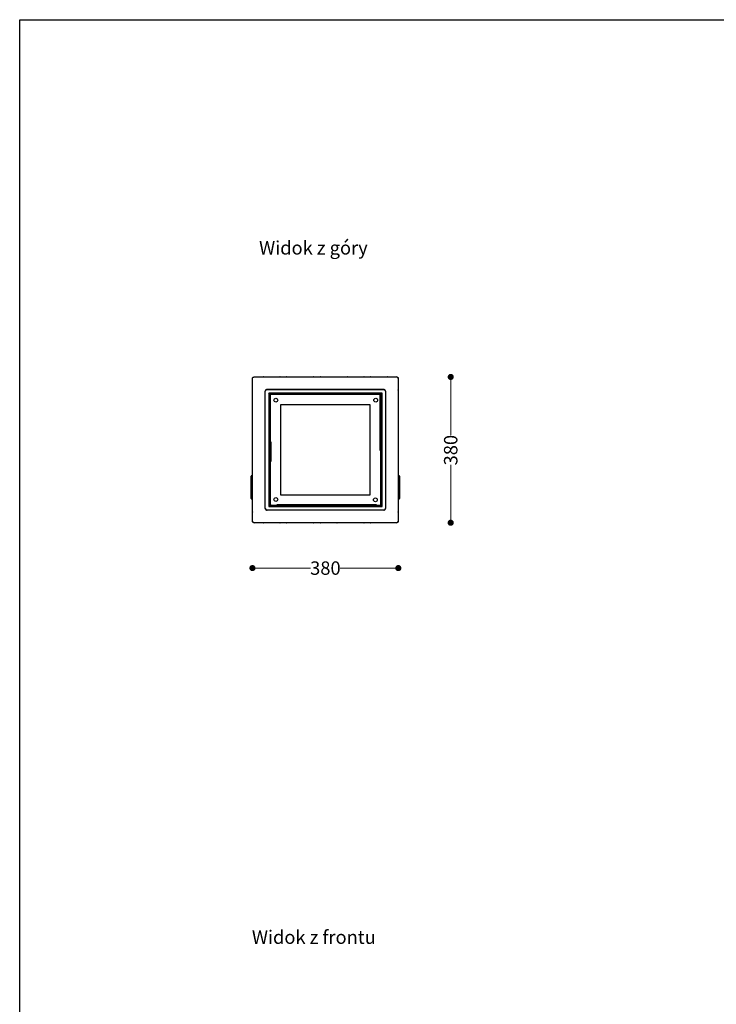
# Model space of a CAD drawing. Units: millimetres. Extents: x 10366 to 13995, y 24552 to 29685.
# Drawn here: x 10366 to 12181, y 27119 to 29685 of the extents above; entities that cross this region are included whole.
import ezdxf

# ---------------------------------------------------------------- set-up
doc = ezdxf.new("R2010")
doc.units = ezdxf.units.MM
doc.header["$LTSCALE"] = 3
doc.layers.add('Default', color=7, linetype='Continuous')
doc.styles.get("Standard").update_dxf_attribs({"font": 'arial.ttf'})
doc.dimstyles.new('MATEUSZ', dxfattribs={"dimtxt": 35, "dimasz": 16, "dimexe": 0.18, "dimexo": 0.0625, "dimgap": 0.09, "dimtad": 0, "dimdec": 0, "dimdsep": 46, "dimtxsty": 'Standard', "dimblk": 'DOT', "dimcen": 0.09, "dimse1": 1, "dimse2": 1, "dimadec": 0, "dimazin": 0, "dimtfac": 1, "dimtdec": 0, "dimtofl": 0, "dimtmove": 0, "dimatfit": 3, "dimfxl": 1, "dimtolj": 1, "dimtzin": 0, "dimlwd": 9, "dimlwe": 9, "dimarcsym": 0})

# ---------------------------------------------------------------- blocks, each defined once
blk = doc.blocks.new('_Dot')
at = {"color": 0, "linetype": 'ByBlock', "lineweight": -2}
blk.add_line((-0.5, 0), (-1, 0), dxfattribs=at)
at = {"color": 0, "linetype": 'ByBlock', "const_width": 0.5}
blk.add_lwpolyline([(-0.25, 0, 1), (0.25, 0, 1)], format="xyb", close=True, dxfattribs=at)
blk = doc.blocks.new('*D30')
at = {"color": 0, "lineweight": 9, "transparency": 16777216}
for p, q in [((10988.4, 28255.4), (11123.7, 28255.4)), ((11336.4, 28255.4), (11201.1, 28255.4))]:
    blk.add_line(p, q, dxfattribs=at)
at = {"layer": 'Defpoints', "color": 0, "transparency": 16777216}
for p in [(10972.4, 28378.1), (11352.4, 28378.1), (11352.4, 28255.4)]:
    blk.add_point(p, dxfattribs=at)
at = {"color": 0, "lineweight": 9, "transparency": 16777216, "xscale": 16, "yscale": 16, "zscale": 16, "rotation": 180}
blk.add_blockref('_Dot', (10972.4, 28255.4), dxfattribs=at)
at = {"color": 0, "lineweight": 9, "transparency": 16777216, "xscale": 16, "yscale": 16, "zscale": 16}
blk.add_blockref('_Dot', (11352.4, 28255.4), dxfattribs=at)
at = {"color": 0, "transparency": 16777216, "insert": (11162.4, 28255.4), "char_height": 35, "attachment_point": 5}
blk.add_mtext('\\A1;380', dxfattribs=at)
blk = doc.blocks.new('*D31')
at = {"color": 0, "lineweight": 9, "transparency": 16777216}
for p, q in [((11488.8, 28737.5), (11488.8, 28601.5)), ((11488.8, 28389.6), (11488.8, 28524.1))]:
    blk.add_line(p, q, dxfattribs=at)
at = {"layer": 'Defpoints', "color": 0, "transparency": 16777216}
for p in [(11348.7, 28753.5), (11488.8, 28753.5), (11347.9, 28373.6)]:
    blk.add_point(p, dxfattribs=at)
at = {"color": 0, "lineweight": 9, "transparency": 16777216, "xscale": 16, "yscale": 16, "zscale": 16}
for p, rotation in [((11488.8, 28753.5), 90), ((11488.8, 28373.6), 270)]:
    blk.add_blockref('_Dot', p, dxfattribs=dict(at, rotation=rotation))
at = {"color": 0, "transparency": 16777216, "insert": (11488.8, 28562.8), "char_height": 35, "attachment_point": 5, "rotation": 90}
blk.add_mtext('\\A1;380', dxfattribs=at)

msp = doc.modelspace()

# ---------------------------------------------------------------- linework, layer by layer
msp.add_lwpolyline([(10366.2, 24552.5), (10366.2, 29684.6), (13995, 29684.6), (13995, 24552.5)], close=True)
at = {"layer": 'Default'}
for p, q in [((10972.4, 28378.1), (10972.4, 28749.1)), ((10976.9, 28753.6), (11347.9, 28753.6)), ((11352.4, 28749.1), (11352.4, 28378.1)), ((11005.6, 28411.1), (11005.6, 28716.1)), ((11010.1, 28720.6), (11314.7, 28720.6)), ((11314.4, 28720.6), (11010.4, 28720.6)), ((11319.2, 28716.1), (11319.2, 28411.1)), ((11014.9, 28711.1), (11014.9, 28416.1)), ((11309.9, 28711.1), (11014.9, 28711.1)), ((11017.4, 28708.6), (11017.4, 28418.6)), ((11307.4, 28708.6), (11017.4, 28708.6)), ((11018.4, 28707.7), (11018.4, 28419.6)), ((11306.4, 28707.7), (11018.4, 28707.7)), ((11304.9, 28561.7), (11304.9, 28706.1)), ((11306.4, 28419.6), (11306.4, 28707.7)), ((11307.4, 28418.6), (11307.4, 28708.6)), ((11309.9, 28416.1), (11309.9, 28711.1)), ((11045.4, 28680.6), (11045.4, 28446.6)), ((11279.4, 28680.6), (11045.4, 28680.6)), ((11279.4, 28446.6), (11279.4, 28680.6)), ((11019.9, 28584.1), (11019.9, 28532.9)), ((10969.4, 28436.4), (10969.4, 28495.3)), ((10969.5, 28491.7), (10969.5, 28490.7)), ((10969.5, 28487.7), (10969.5, 28486.5)), ((10969.5, 28486.5), (10969.5, 28483.6)), ((10969.5, 28483.7), (10969.5, 28482.7)), ((10972, 28495.7), (10969.8, 28495.7)), ((10969.8, 28436.4), (10969.8, 28495.3)), ((10972, 28495.3), (10969.8, 28495.3)), ((10972, 28436.4), (10972, 28495.3)), ((11352.8, 28495.7), (11355, 28495.7)), ((11352.8, 28495.3), (11355, 28495.3)), ((11352.8, 28495.3), (11352.8, 28436.4)), ((11355, 28495.3), (11355, 28436.4)), ((11355.3, 28489.4), (11355.3, 28491.9)), ((11355.3, 28491.9), (11355.3, 28491.1)), ((11355.3, 28490.6), (11355.3, 28491.5)), ((11355.3, 28491.5), (11355.3, 28489.4)), ((11355.3, 28488.9), (11355.3, 28490.6)), ((11355.3, 28487.3), (11355.3, 28488.9)), ((11355.3, 28488.5), (11355.3, 28486.4)), ((11355.3, 28486), (11355.3, 28488.5)), ((11355.3, 28486.4), (11355.3, 28487.3)), ((11355.3, 28486.8), (11355.3, 28486)), ((11355.4, 28495.3), (11355.4, 28436.4)), ((10969.5, 28461.5), (10969.5, 28460.6)), ((10969.5, 28460.6), (10969.5, 28456.6)), ((11355.3, 28478.2), (11355.3, 28482.9)), ((11355.3, 28471.2), (11355.3, 28475.1)), ((11355.3, 28470.2), (11355.3, 28471.2)), ((10969.5, 28453.5), (10969.5, 28448.8)), ((10969.5, 28444.9), (10969.5, 28445.8)), ((10969.5, 28445.8), (10969.5, 28443.3)), ((10969.5, 28443.3), (10969.5, 28445.3)), ((10969.5, 28445.3), (10969.5, 28444.4)), ((10969.5, 28444.4), (10969.5, 28442.8)), ((10969.5, 28442.8), (10969.5, 28441.2)), ((10969.5, 28440.3), (10969.5, 28442.3)), ((10969.5, 28442.3), (10969.5, 28439.8)), ((10969.5, 28441.2), (10969.5, 28440.3)), ((10969.5, 28439.8), (10969.5, 28440.7)), ((10972, 28436.4), (10969.8, 28436.4)), ((10972, 28436), (10969.8, 28436)), ((11045.4, 28446.6), (11279.4, 28446.6)), ((11352.8, 28436.4), (11355, 28436.4)), ((11352.8, 28436), (11355, 28436)), ((11355.3, 28448.1), (11355.3, 28449.1)), ((11355.3, 28445.2), (11355.3, 28448.1)), ((11355.3, 28444), (11355.3, 28445.2)), ((11355.3, 28440), (11355.3, 28441.1)), ((11314.7, 28406.7), (11010.1, 28406.7)), ((11014.9, 28416.1), (11309.9, 28416.1)), ((11017.4, 28418.6), (11307.4, 28418.6)), ((11018.4, 28419.6), (11306.4, 28419.6)), ((11035.7, 28421.1), (11295.5, 28421.1)), ((11347.9, 28373.6), (10976.9, 28373.6))]:
    msp.add_line(p, q, dxfattribs=at)
for points in [[(10972.4, 28749.1, 0), (10972.4, 28749.5, 0), (10972.5, 28749.9, 0), (10972.6, 28750.4, 0), (10972.7, 28750.8, 0), (10972.9, 28751.2, 0), (10973.1, 28751.6, 0), (10973.4, 28751.9, 0), (10973.7, 28752.3, 0), (10974.1, 28752.6, 0), (10974.4, 28752.9, 0), (10974.8, 28753.1, 0), (10975.2, 28753.3, 0), (10975.7, 28753.4, 0), (10976.1, 28753.5, 0), (10976.5, 28753.6, 0), (10976.9, 28753.6, 0)], [(11347.9, 28753.6, 0), (11348.3, 28753.6, 0), (11348.7, 28753.5, 0), (11349.1, 28753.4, 0), (11349.5, 28753.3, 0), (11349.9, 28753.1, 0), (11350.3, 28752.9, 0), (11350.7, 28752.6, 0), (11351, 28752.3, 0), (11351.4, 28751.9, 0), (11351.6, 28751.6, 0), (11351.9, 28751.2, 0), (11352, 28750.8, 0), (11352.2, 28750.4, 0), (11352.3, 28749.9, 0), (11352.3, 28749.5, 0), (11352.4, 28749.1, 0)], [(11010.1, 28720.6, 0), (11009.7, 28720.6, 0), (11009.3, 28720.5, 0), (11008.9, 28720.4, 0), (11008.5, 28720.3, 0), (11008, 28720.1, 0), (11007.7, 28719.8, 0), (11007.3, 28719.6, 0), (11006.9, 28719.3, 0), (11006.6, 28718.9, 0), (11006.4, 28718.5, 0), (11006.1, 28718.2, 0), (11005.9, 28717.7, 0), (11005.8, 28717.3, 0), (11005.7, 28716.9, 0), (11005.6, 28716.5, 0), (11005.6, 28716.1, 0)], [(11319.2, 28716.1, 0), (11319.1, 28716.5, 0), (11319.1, 28716.9, 0), (11319, 28717.3, 0), (11318.8, 28717.7, 0), (11318.7, 28718.2, 0), (11318.4, 28718.5, 0), (11318.1, 28718.9, 0), (11317.8, 28719.3, 0), (11317.5, 28719.6, 0), (11317.1, 28719.8, 0), (11316.7, 28720.1, 0), (11316.3, 28720.3, 0), (11315.9, 28720.4, 0), (11315.5, 28720.5, 0), (11315.1, 28720.6, 0), (11314.7, 28720.6, 0)], [(11352.4, 28719.2, 0), (11352.4, 28719.7, 0), (11352.2, 28720.3, 0)], [(11017.9, 28708.2, 0), (11014.9, 28711.1, 0)], [(11019.9, 28706.1, 0), (11019.9, 28706.1, 0), (11019.9, 28706.1, 0), (11019.9, 28706.1, 0), (11019.9, 28706.1, 0), (11019.9, 28706.1, 0), (11019.9, 28706.1, 0), (11019.9, 28706.1, 0), (11019.9, 28706.1, 0), (11019.9, 28706.1, 0), (11019.9, 28706.1, 0), (11019.9, 28706.1, 0), (11019.9, 28706.1, 0), (11019.9, 28706.2, 0), (11019.9, 28706.2, 0), (11019.7, 28706.3, 0), (11018.4, 28707.7, 0)], [(11304.9, 28706.1, 0), (11304.9, 28706.1, 0), (11304.9, 28706.1, 0), (11304.9, 28706.1, 0), (11304.9, 28706.1, 0), (11304.9, 28706.1, 0), (11304.9, 28706.1, 0), (11304.9, 28706.1, 0), (11304.9, 28706.1, 0), (11304.9, 28706.1, 0), (11304.9, 28706.1, 0), (11304.9, 28706.1, 0), (11304.9, 28706.1, 0), (11304.9, 28706.2, 0), (11304.9, 28706.2, 0), (11305.1, 28706.3, 0), (11306.4, 28707.7, 0)], [(11306.9, 28708.1, 0), (11309.9, 28711.1, 0)], [(10969.8, 28495.3, 0), (10969.4, 28495.3, 0)], [(10969.8, 28495.7, 0), (10969.8, 28495.7, 0), (10969.8, 28495.7, 0), (10969.8, 28495.7, 0), (10969.8, 28495.7, 0), (10969.8, 28495.7, 0), (10969.8, 28495.7, 0), (10969.8, 28495.7, 0), (10969.8, 28495.7, 0), (10969.8, 28495.7, 0), (10969.8, 28495.7, 0), (10969.8, 28495.7, 0), (10969.8, 28495.7, 0), (10969.8, 28495.7, 0), (10969.8, 28495.7, 0), (10969.8, 28495.7, 0), (10969.8, 28495.3, 0)], [(10972, 28495.3, 0), (10972, 28495.7, 0)], [(10972.4, 28495.3, 0), (10972.4, 28495.3, 0), (10972.4, 28495.3, 0), (10972.4, 28495.3, 0), (10972.4, 28495.3, 0), (10972.4, 28495.3, 0), (10972.4, 28495.3, 0), (10972.4, 28495.3, 0), (10972.4, 28495.3, 0), (10972.4, 28495.3, 0), (10972.4, 28495.3, 0), (10972.4, 28495.3, 0), (10972.4, 28495.3, 0), (10972.4, 28495.3, 0), (10972.4, 28495.3, 0), (10972.4, 28495.3, 0), (10972, 28495.3, 0)], [(11352.8, 28495.3, 0), (11352.4, 28495.3, 0)], [(11352.8, 28495.7, 0), (11352.8, 28495.7, 0), (11352.8, 28495.7, 0), (11352.8, 28495.7, 0), (11352.8, 28495.7, 0), (11352.8, 28495.7, 0), (11352.8, 28495.7, 0), (11352.8, 28495.7, 0), (11352.8, 28495.7, 0), (11352.8, 28495.7, 0), (11352.8, 28495.7, 0), (11352.8, 28495.7, 0), (11352.8, 28495.7, 0), (11352.8, 28495.7, 0), (11352.8, 28495.7, 0), (11352.8, 28495.7, 0), (11352.8, 28495.3, 0)], [(11355, 28495.3, 0), (11355, 28495.7, 0)], [(11355.4, 28495.3, 0), (11355.4, 28495.3, 0), (11355.4, 28495.3, 0), (11355.4, 28495.3, 0), (11355.4, 28495.3, 0), (11355.4, 28495.3, 0), (11355.4, 28495.3, 0), (11355.4, 28495.3, 0), (11355.4, 28495.3, 0), (11355.4, 28495.3, 0), (11355.4, 28495.3, 0), (11355.4, 28495.3, 0), (11355.4, 28495.3, 0), (11355.4, 28495.3, 0), (11355.4, 28495.3, 0), (11355.4, 28495.3, 0), (11355.3, 28495.3, 0), (11355, 28495.3, 0)], [(10969.5, 28470.1, 0), (10969.5, 28465.4, 0), (10969.5, 28465.3, 0), (10969.5, 28465.3, 0), (10969.5, 28465.3, 0), (10969.5, 28465.3, 0), (10969.5, 28465.3, 0), (10969.5, 28465.3, 0), (10969.5, 28465.3, 0), (10969.5, 28465.3, 0), (10969.5, 28465.3, 0), (10969.5, 28465.3, 0), (10969.5, 28465.3, 0), (10969.5, 28465.3, 0), (10969.5, 28465.3, 0), (10969.5, 28465.3, 0), (10969.5, 28465.3, 0), (10969.5, 28465.3, 0), (10969.5, 28465.3, 0), (10969.5, 28465.3, 0), (10969.5, 28465.3, 0), (10969.5, 28465.4, 0), (10969.5, 28465.7, 0), (10969.5, 28469.1, 0)], [(11355.3, 28461.7, 0), (11355.3, 28466.4, 0), (11355.3, 28466.4, 0), (11355.3, 28466.4, 0), (11355.3, 28466.4, 0), (11355.3, 28466.4, 0), (11355.3, 28466.4, 0), (11355.3, 28466.4, 0), (11355.3, 28466.4, 0), (11355.3, 28466.4, 0), (11355.3, 28466.4, 0), (11355.3, 28466.4, 0), (11355.3, 28466.4, 0), (11355.3, 28466.4, 0), (11355.3, 28466.4, 0), (11355.3, 28466.4, 0), (11355.3, 28466.4, 0), (11355.3, 28466.4, 0), (11355.3, 28466.4, 0), (11355.3, 28466.4, 0), (11355.3, 28466.4, 0), (11355.3, 28466.4, 0), (11355.3, 28466.1, 0), (11355.3, 28462.6, 0)], [(10969.4, 28436.4, 0), (10969.4, 28436.4, 0), (10969.4, 28436.4, 0), (10969.4, 28436.4, 0), (10969.4, 28436.4, 0), (10969.4, 28436.4, 0), (10969.4, 28436.4, 0), (10969.4, 28436.4, 0), (10969.4, 28436.4, 0), (10969.4, 28436.4, 0), (10969.4, 28436.4, 0), (10969.4, 28436.4, 0), (10969.4, 28436.4, 0), (10969.4, 28436.4, 0), (10969.4, 28436.4, 0), (10969.4, 28436.4, 0), (10969.5, 28436.4, 0), (10969.8, 28436.4, 0)], [(10969.8, 28436.4, 0), (10969.8, 28436, 0)], [(10972, 28436, 0), (10972, 28436, 0), (10972, 28436, 0), (10972, 28436, 0), (10972, 28436, 0), (10972, 28436, 0), (10972, 28436, 0), (10972, 28436, 0), (10972, 28436, 0), (10972, 28436, 0), (10972, 28436, 0), (10972, 28436, 0), (10972, 28436, 0), (10972, 28436, 0), (10972, 28436, 0), (10972, 28436.1, 0), (10972, 28436.4, 0)], [(10972, 28436.4, 0), (10972.4, 28436.4, 0)], [(11352.4, 28436.4, 0), (11352.4, 28436.4, 0), (11352.4, 28436.4, 0), (11352.4, 28436.4, 0), (11352.4, 28436.4, 0), (11352.4, 28436.4, 0), (11352.4, 28436.4, 0), (11352.4, 28436.4, 0), (11352.4, 28436.4, 0), (11352.4, 28436.4, 0), (11352.4, 28436.4, 0), (11352.4, 28436.4, 0), (11352.4, 28436.4, 0), (11352.4, 28436.4, 0), (11352.4, 28436.4, 0), (11352.4, 28436.4, 0), (11352.8, 28436.4, 0)], [(11352.8, 28436.4, 0), (11352.8, 28436, 0)], [(11355, 28436.4, 0), (11355.4, 28436.4, 0)], [(11355, 28436, 0), (11355, 28436, 0), (11355, 28436, 0), (11355, 28436, 0), (11355, 28436, 0), (11355, 28436, 0), (11355, 28436, 0), (11355, 28436, 0), (11355, 28436, 0), (11355, 28436, 0), (11355, 28436, 0), (11355, 28436, 0), (11355, 28436, 0), (11355, 28436, 0), (11355, 28436, 0), (11355, 28436.1, 0), (11355, 28436.4, 0)], [(11005.6, 28411.1, 0), (11005.6, 28410.7, 0), (11005.7, 28410.3, 0), (11005.8, 28409.9, 0), (11005.9, 28409.5, 0), (11006.1, 28409.1, 0), (11006.4, 28408.7, 0), (11006.6, 28408.3, 0), (11006.9, 28408, 0), (11007.3, 28407.7, 0), (11007.7, 28407.4, 0), (11008, 28407.2, 0), (11008.5, 28407, 0), (11008.9, 28406.9, 0), (11009.3, 28406.8, 0), (11009.7, 28406.7, 0), (11010.1, 28406.7, 0)], [(11017.9, 28419.1, 0), (11014.9, 28416.1, 0)], [(11019.9, 28421.1, 0), (11019.9, 28421.1, 0), (11019.9, 28421.1, 0), (11019.9, 28421.1, 0), (11019.9, 28421.1, 0), (11019.9, 28421.1, 0), (11019.9, 28421.1, 0), (11019.9, 28421.1, 0), (11019.9, 28421.1, 0), (11019.9, 28421.1, 0), (11019.9, 28421.1, 0), (11019.9, 28421.1, 0), (11019.9, 28421.1, 0), (11019.9, 28421.1, 0), (11019.7, 28421, 0), (11018.4, 28419.6, 0)], [(11304.9, 28421.1, 0), (11304.9, 28421.1, 0), (11304.9, 28421.1, 0), (11304.9, 28421.1, 0), (11304.9, 28421.1, 0), (11304.9, 28421.1, 0), (11304.9, 28421.1, 0), (11304.9, 28421.1, 0), (11304.9, 28421.1, 0), (11304.9, 28421.1, 0), (11304.9, 28421.1, 0), (11304.9, 28421.1, 0), (11304.9, 28421.1, 0), (11304.9, 28421.1, 0), (11304.9, 28421.1, 0), (11305.1, 28421, 0), (11306.4, 28419.6, 0)], [(11306.9, 28419.2, 0), (11309.9, 28416.1, 0)], [(11314.7, 28406.7, 0), (11315.1, 28406.7, 0), (11315.5, 28406.8, 0), (11315.9, 28406.9, 0), (11316.3, 28407, 0), (11316.7, 28407.2, 0), (11317.1, 28407.4, 0), (11317.5, 28407.7, 0), (11317.8, 28408, 0), (11318.1, 28408.3, 0), (11318.4, 28408.7, 0), (11318.7, 28409.1, 0), (11318.8, 28409.5, 0), (11319, 28409.9, 0), (11319.1, 28410.3, 0), (11319.1, 28410.7, 0), (11319.2, 28411.1, 0)], [(11352.4, 28408.1, 0), (11352.4, 28407.6, 0), (11352.2, 28407, 0)], [(10976.9, 28373.6, 0), (10976.5, 28373.7, 0), (10976.1, 28373.7, 0), (10975.7, 28373.8, 0), (10975.2, 28374, 0), (10974.8, 28374.1, 0), (10974.4, 28374.4, 0), (10974.1, 28374.6, 0), (10973.7, 28375, 0), (10973.4, 28375.3, 0), (10973.1, 28375.7, 0), (10972.9, 28376.1, 0), (10972.7, 28376.5, 0), (10972.6, 28376.9, 0), (10972.5, 28377.3, 0), (10972.4, 28377.7, 0), (10972.4, 28378.1, 0)], [(11352.4, 28378.1, 0), (11352.3, 28377.7, 0), (11352.3, 28377.3, 0), (11352.2, 28376.9, 0), (11352, 28376.5, 0), (11351.9, 28376.1, 0), (11351.6, 28375.7, 0), (11351.4, 28375.3, 0), (11351, 28375, 0), (11350.7, 28374.6, 0), (11350.3, 28374.4, 0), (11349.9, 28374.1, 0), (11349.5, 28374, 0), (11349.1, 28373.8, 0), (11348.7, 28373.7, 0), (11348.3, 28373.7, 0), (11347.9, 28373.6, 0)]]:
    msp.add_polyline3d(points, dxfattribs=at)
for points in [[(10969.5, 28474, 0), (10969.5, 28474, 0), (10969.5, 28474, 0), (10969.5, 28474, 0), (10969.5, 28474, 0), (10969.5, 28474, 0), (10969.5, 28474, 0), (10969.5, 28474, 0), (10969.5, 28474, 0), (10969.5, 28474, 0), (10969.5, 28474, 0), (10969.5, 28474, 0), (10969.5, 28474, 0), (10969.5, 28474, 0), (10969.5, 28474, 0), (10969.5, 28474, 0), (10969.5, 28474, 0), (10969.5, 28474, 0), (10969.5, 28474, 0), (10969.5, 28474, 0), (10969.5, 28474, 0), (10969.5, 28474, 0), (10969.5, 28474, 0), (10969.5, 28474.2, 0), (10969.5, 28474.5, 0), (10969.5, 28475.9, 0), (10969.5, 28479.1, 0), (10969.5, 28479.3, 0), (10969.5, 28479.3, 0), (10969.5, 28479.3, 0), (10969.5, 28479.3, 0), (10969.5, 28479.3, 0), (10969.5, 28479.3, 0), (10969.5, 28479.3, 0), (10969.5, 28479.3, 0), (10969.5, 28479.3, 0), (10969.5, 28479.3, 0), (10969.5, 28479.3, 0), (10969.5, 28479.3, 0), (10969.5, 28479.3, 0), (10969.5, 28479.3, 0), (10969.5, 28479.3, 0), (10969.5, 28479.3, 0), (10969.5, 28479.3, 0), (10969.5, 28479.3, 0), (10969.5, 28479.3, 0), (10969.5, 28479.3, 0), (10969.5, 28479.3, 0), (10969.5, 28479.3, 0), (10969.5, 28479.3, 0), (10969.5, 28479.3, 0), (10969.5, 28479.3, 0), (10969.5, 28479.3, 0), (10969.5, 28479.3, 0), (10969.5, 28479.3, 0), (10969.5, 28479.3, 0), (10969.5, 28479.3, 0), (10969.5, 28479.3, 0), (10969.5, 28479.3, 0), (10969.5, 28479.3, 0), (10969.5, 28479.3, 0), (10969.5, 28479.1, 0), (10969.5, 28478.2, 0), (10969.5, 28476.1, 0), (10969.5, 28474.5, 0), (10969.5, 28474.1, 0), (10969.5, 28474, 0), (10969.5, 28474, 0), (10969.5, 28474, 0), (10969.5, 28474, 0), (10969.5, 28474, 0), (10969.5, 28474, 0), (10969.5, 28474, 0), (10969.5, 28474, 0), (10969.5, 28474, 0), (10969.5, 28474, 0), (10969.5, 28474, 0), (10969.5, 28474, 0), (10969.5, 28474, 0), (10969.5, 28474, 0)], [(11355.3, 28457.7, 0), (11355.3, 28457.7, 0), (11355.3, 28457.7, 0), (11355.3, 28457.7, 0), (11355.3, 28457.7, 0), (11355.3, 28457.7, 0), (11355.3, 28457.7, 0), (11355.3, 28457.7, 0), (11355.3, 28457.7, 0), (11355.3, 28457.7, 0), (11355.3, 28457.7, 0), (11355.3, 28457.7, 0), (11355.3, 28457.7, 0), (11355.3, 28457.7, 0), (11355.3, 28457.7, 0), (11355.3, 28457.7, 0), (11355.3, 28457.7, 0), (11355.3, 28457.7, 0), (11355.3, 28457.7, 0), (11355.3, 28457.7, 0), (11355.3, 28457.7, 0), (11355.3, 28457.7, 0), (11355.3, 28457.7, 0), (11355.3, 28457.6, 0), (11355.3, 28457.3, 0), (11355.3, 28455.9, 0), (11355.3, 28452.6, 0), (11355.3, 28452.5, 0), (11355.3, 28452.4, 0), (11355.3, 28452.4, 0), (11355.3, 28452.4, 0), (11355.3, 28452.4, 0), (11355.3, 28452.4, 0), (11355.3, 28452.4, 0), (11355.3, 28452.4, 0), (11355.3, 28452.4, 0), (11355.3, 28452.4, 0), (11355.3, 28452.4, 0), (11355.3, 28452.4, 0), (11355.3, 28452.4, 0), (11355.3, 28452.4, 0), (11355.3, 28452.4, 0), (11355.3, 28452.4, 0), (11355.3, 28452.4, 0), (11355.3, 28452.4, 0), (11355.3, 28452.4, 0), (11355.3, 28452.4, 0), (11355.3, 28452.4, 0), (11355.3, 28452.4, 0), (11355.3, 28452.4, 0), (11355.3, 28452.4, 0), (11355.3, 28452.4, 0), (11355.3, 28452.4, 0), (11355.3, 28452.4, 0), (11355.3, 28452.4, 0), (11355.3, 28452.4, 0), (11355.3, 28452.4, 0), (11355.3, 28452.4, 0), (11355.3, 28452.4, 0), (11355.3, 28452.4, 0), (11355.3, 28452.4, 0), (11355.3, 28452.6, 0), (11355.3, 28453.6, 0), (11355.3, 28455.7, 0), (11355.3, 28457.2, 0), (11355.3, 28457.7, 0), (11355.3, 28457.7, 0), (11355.3, 28457.7, 0), (11355.3, 28457.7, 0), (11355.3, 28457.7, 0), (11355.3, 28457.7, 0), (11355.3, 28457.7, 0), (11355.3, 28457.7, 0), (11355.3, 28457.7, 0), (11355.3, 28457.7, 0), (11355.3, 28457.7, 0), (11355.3, 28457.7, 0), (11355.3, 28457.7, 0), (11355.3, 28457.7, 0), (11355.3, 28457.7, 0)]]:
    msp.add_polyline3d(points, close=True, dxfattribs=at)
for centre in [(11033.4, 28693.2), (11033.4, 28693.2), (11033.4, 28693.2), (11293.5, 28693.2), (11293.5, 28693.2), (11293.5, 28693.2), (11033.4, 28434.1), (11033.4, 28434.1), (11033.4, 28434.1), (11292.6, 28433.2), (11292.6, 28433.2), (11292.6, 28433.2)]:
    msp.add_circle(centre, 5, dxfattribs=at)
for centre, radius, start, end in [((11000.4, 28751.6), 2, 68.9913, 90), ((11018.1, 28751.6), 2, 90, 102.4059), ((11044.1, 28751.6), 2, 62.9533, 90), ((11061.9, 28751.6), 2, 90, 102.4059), ((11087.9, 28751.6), 2, 62.6584, 90), ((11105.6, 28751.6), 2, 90, 102.4059), ((11131.6, 28751.6), 2, 62.4753, 90), ((11149.4, 28751.6), 2, 90, 102.4059), ((11175.4, 28751.6), 2, 62.2512, 90), ((11193.1, 28751.6), 2, 90, 102.4059), ((11219.1, 28751.6), 2, 62.0269, 90), ((11236.9, 28751.6), 2, 90, 102.4059), ((11262.9, 28751.6), 2, 61.8025, 90), ((11280.6, 28751.6), 2, 90, 114.9051), ((11306.6, 28751.6), 2, 61.5779, 90), ((11324.4, 28751.6), 2, 90, 111.0087), ((11347.9, 28749.1), 4.49, 0, 90), ((10974.4, 28725.6), 2, 180, 202.7352), ((11010.4, 28715.6), 5.02, 90, 162.1781), ((11314.4, 28715.6), 5.02, 18.1767, 90), ((11350.4, 28725.6), 2, 337.2648, 0), ((10969.8, 28495.3), 0.4, 90, 180), ((10972, 28495.3), 0.4, 0, 90), ((11352.8, 28495.3), 0.4, 90, 180), ((11355, 28495.3), 0.4, 0, 90), ((10969.8, 28436.4), 0.4, 180, 270), ((10972, 28436.4), 0.4, 270, 0), ((11352.8, 28436.4), 0.4, 180, 270), ((11355, 28436.4), 0.4, 270, 0), ((11010.4, 28411.7), 5.02, 195.1178, 270), ((11314.4, 28411.7), 5.02, 270, 342.2605), ((11314.4, 28411.7), 5.02, 343.5967, 348.0209), ((10974.4, 28401.6), 2, 159.3441, 180), ((11350.4, 28401.6), 2, 0, 20.6559), ((10976.9, 28378.1), 4.49, 180, 270), ((11000.4, 28375.6), 2, 270, 283.7674), ((11018.1, 28375.6), 2, 253.5817, 270), ((11018.1, 28375.6), 2, 257.9162, 270), ((11044.1, 28375.6), 2, 270, 284.6238), ((11061.9, 28375.6), 2, 253.8249, 270), ((11087.9, 28375.6), 2, 270, 284.8685), ((11105.6, 28375.6), 2, 254.1075, 270), ((11131.6, 28375.6), 2, 270, 281.7687), ((11149.4, 28375.6), 2, 254.3534, 270), ((11175.4, 28375.6), 2, 270, 281.9927), ((11193.1, 28375.6), 2, 254.599, 270), ((11219.1, 28375.6), 2, 270, 282.2404), ((11236.9, 28375.6), 2, 251.387, 270), ((11262.9, 28375.6), 2, 270, 282.4884), ((11280.6, 28375.6), 2, 251.6292, 270), ((11306.6, 28375.6), 2, 270, 282.7368), ((11324.4, 28375.6), 2, 256.2326, 270), ((11347.9, 28378.1), 4.49, 270, 0)]:
    msp.add_arc(centre, radius, start, end, dxfattribs=at)

# ---------------------------------------------------------------- texts
for s, p in [('Widok z góry', (10989.7, 29072.6)), ('Widok z frontu', (10971, 27276.1))]:
    msp.add_text(s, height=34.962).set_placement(p)

# ---------------------------------------------------------------- dimensions: what is measured, and where the dimension line sits
dim = msp.add_linear_dim(base=(11488.8, 28753.5), p1=(11347.9, 28373.6), p2=(11348.7, 28753.5), angle=90, dimstyle='MATEUSZ')
dim.commit()
dim.dimension.update_dxf_attribs({"geometry": '*D31', "text_midpoint": (11488.8, 28562.8), "dimtype": 160})
dim = msp.add_linear_dim(base=(11352.4, 28255.4), p1=(10972.4, 28378.1), p2=(11352.4, 28378.1), dimstyle='MATEUSZ')
dim.commit()
dim.dimension.update_dxf_attribs({"geometry": '*D30', "text_midpoint": (11162.4, 28255.4)})

doc.saveas('drawing.dxf')
